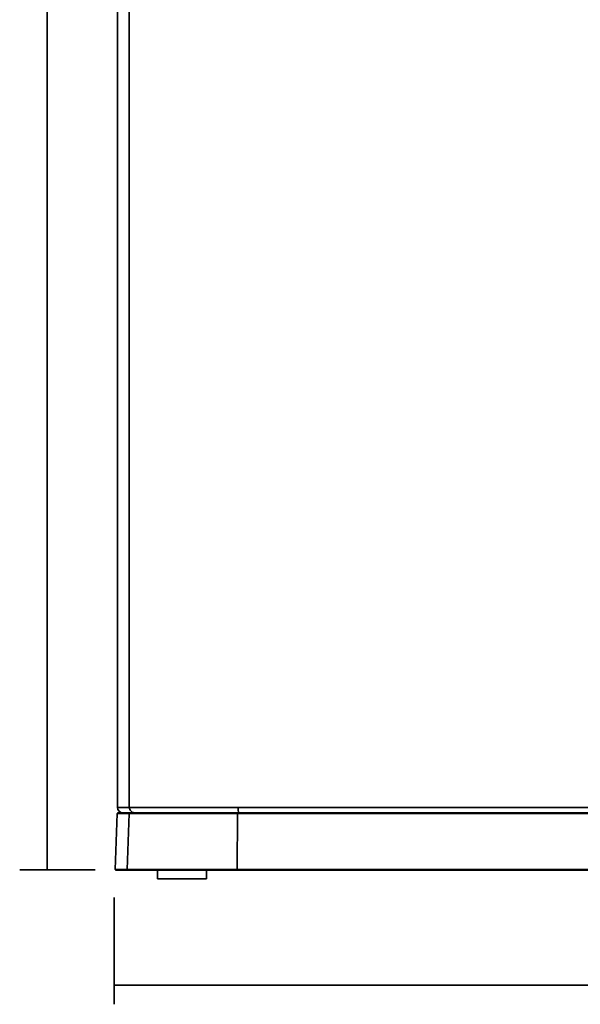
# Model space of a CAD drawing. Extents: x 405 to 2011, y 262 to 1276.
# Drawn here: x 420 to 674, y 365 to 812 of the extents above; entities that cross this region are included whole.
import ezdxf

# ---------------------------------------------------------------- set-up
doc = ezdxf.new("R2010")
doc.units = 0
doc.header["$MEASUREMENT"] = 0
doc.layers.add('Camada 1', color=7, linetype='Continuous', lineweight=0)

msp = doc.modelspace()

# ---------------------------------------------------------------- linework, layer by layer
at = {"layer": 'Camada 1', "color": 7, "lineweight": 35}
for p, q in [((432.03, 1276.14), (432.03, 426.36)), ((453.89, 426.36), (419.56, 426.36)), ((462.54, 413.86), (462.54, 365.33)), ((462.32, 374.05), (1097.65, 374.05))]:
    msp.add_line(p, q, dxfattribs=at)
for points in [[(469.34, 1247.43), (469.34, 1247.43), (469.34, 454.76), (469.34, 454.76)], [(463.95, 1106.54), (463.95, 1106.54), (463.95, 454.76), (463.95, 454.76)], [(463.87, 451.91), (463.87, 451.91), (462.99, 426.62), (462.99, 426.62)], [(464.26, 452.28), (464.05, 452.28), (463.88, 452.12), (463.87, 451.91)], [(463.95, 454.76), (463.95, 453.39), (465.06, 452.28), (466.43, 452.28)], [(469.28, 451.91), (469.28, 451.91), (468.4, 426.62), (468.4, 426.62)], [(518.48, 451.91), (518.48, 451.91), (518.34, 426.62), (518.34, 426.62)], [(482.2, 426.22), (482.2, 426.22), (482.2, 422.31), (482.2, 422.31)], [(504.35, 422.31), (504.35, 422.31), (504.35, 426.22), (504.35, 426.22)]]:
    msp.add_open_spline(points, degree=3, dxfattribs=at)
for points, knots in [([(469.28, 451.91), (469.28, 451.91), (466.91, 451.91), (466.91, 451.91), (466.91, 451.91), (465.22, 451.91), (465.22, 451.91), (465.22, 451.91), (464.21, 451.91), (464.21, 451.91), (464.21, 451.91), (463.87, 451.91), (463.87, 451.91)], [0, 0, 0, 0, 1, 1, 1, 2, 2, 2, 3, 3, 3, 4, 4, 4, 4]), ([(469.34, 454.76), (469.34, 454.76), (466.98, 454.76), (466.98, 454.76), (466.98, 454.76), (465.3, 454.76), (465.3, 454.76), (465.3, 454.76), (464.29, 454.76), (464.29, 454.76), (464.29, 454.76), (463.95, 454.76), (463.95, 454.76)], [0, 0, 0, 0, 1, 1, 1, 2, 2, 2, 3, 3, 3, 4, 4, 4, 4]), ([(464.26, 452.28), (464.26, 452.28), (464.6, 452.28), (464.6, 452.28), (464.6, 452.28), (465.61, 452.28), (465.61, 452.28), (465.61, 452.28), (467.3, 452.28), (467.3, 452.28), (467.3, 452.28), (469.67, 452.28), (469.67, 452.28)], [0, 0, 0, 0, 1, 1, 1, 2, 2, 2, 3, 3, 3, 4, 4, 4, 4]), ([(469.28, 451.91), (469.28, 451.91), (469.4, 452.17), (469.4, 452.17), (469.4, 452.17), (469.67, 452.28), (469.67, 452.28)], [0, 0, 0, 0, 1, 1, 1, 2, 2, 2, 2]), ([(518.48, 451.91), (518.48, 451.91), (513.02, 451.91), (513.02, 451.91), (513.02, 451.91), (507.7, 451.91), (507.7, 451.91), (507.7, 451.91), (502.56, 451.91), (502.56, 451.91), (502.56, 451.91), (497.64, 451.91), (497.64, 451.91), (497.64, 451.91), (492.99, 451.91), (492.99, 451.91), (492.99, 451.91), (488.66, 451.91), (488.66, 451.91), (488.66, 451.91), (484.68, 451.91), (484.68, 451.91), (484.68, 451.91), (481.09, 451.91), (481.09, 451.91), (481.09, 451.91), (477.92, 451.91), (477.92, 451.91), (477.92, 451.91), (475.21, 451.91), (475.21, 451.91), (475.21, 451.91), (472.97, 451.91), (472.97, 451.91), (472.97, 451.91), (471.22, 451.91), (471.22, 451.91), (471.22, 451.91), (469.99, 451.91), (469.99, 451.91), (469.99, 451.91), (469.28, 451.91), (469.28, 451.91)], [0, 0, 0, 0, 1, 1, 1, 2, 2, 2, 3, 3, 3, 4, 4, 4, 5, 5, 5, 6, 6, 6, 7, 7, 7, 8, 8, 8, 9, 9, 9, 10, 10, 10, 11, 11, 11, 12, 12, 12, 13, 13, 13, 14, 14, 14, 14]), ([(518.76, 454.76), (518.76, 454.76), (513.28, 454.76), (513.28, 454.76), (513.28, 454.76), (507.93, 454.76), (507.93, 454.76), (507.93, 454.76), (502.76, 454.76), (502.76, 454.76), (502.76, 454.76), (497.82, 454.76), (497.82, 454.76), (497.82, 454.76), (493.15, 454.76), (493.15, 454.76), (493.15, 454.76), (488.8, 454.76), (488.8, 454.76), (488.8, 454.76), (484.8, 454.76), (484.8, 454.76), (484.8, 454.76), (481.2, 454.76), (481.2, 454.76), (481.2, 454.76), (478.02, 454.76), (478.02, 454.76), (478.02, 454.76), (475.29, 454.76), (475.29, 454.76), (475.29, 454.76), (473.04, 454.76), (473.04, 454.76), (473.04, 454.76), (471.29, 454.76), (471.29, 454.76), (471.29, 454.76), (470.05, 454.76), (470.05, 454.76), (470.05, 454.76), (469.34, 454.76), (469.34, 454.76)], [0, 0, 0, 0, 1, 1, 1, 2, 2, 2, 3, 3, 3, 4, 4, 4, 5, 5, 5, 6, 6, 6, 7, 7, 7, 8, 8, 8, 9, 9, 9, 10, 10, 10, 11, 11, 11, 12, 12, 12, 13, 13, 13, 14, 14, 14, 14]), ([(469.34, 454.76), (469.34, 454.76), (469.67, 453.52), (469.67, 453.52), (469.67, 453.52), (470.57, 452.62), (470.57, 452.62), (470.57, 452.62), (471.81, 452.28), (471.81, 452.28)], [0, 0, 0, 0, 1, 1, 1, 2, 2, 2, 3, 3, 3, 3]), ([(469.67, 452.28), (469.67, 452.28), (470.45, 452.28), (470.45, 452.28), (470.45, 452.28), (471.83, 452.28), (471.83, 452.28), (471.83, 452.28), (473.8, 452.28), (473.8, 452.28), (473.8, 452.28), (476.34, 452.28), (476.34, 452.28), (476.34, 452.28), (479.41, 452.28), (479.41, 452.28), (479.41, 452.28), (483, 452.28), (483, 452.28), (483, 452.28), (487.05, 452.28), (487.05, 452.28), (487.05, 452.28), (491.53, 452.28), (491.53, 452.28), (491.53, 452.28), (496.39, 452.28), (496.39, 452.28), (496.39, 452.28), (501.57, 452.28), (501.57, 452.28), (501.57, 452.28), (507.03, 452.28), (507.03, 452.28), (507.03, 452.28), (512.71, 452.28), (512.71, 452.28), (512.71, 452.28), (518.54, 452.28), (518.54, 452.28)], [0, 0, 0, 0, 1, 1, 1, 2, 2, 2, 3, 3, 3, 4, 4, 4, 5, 5, 5, 6, 6, 6, 7, 7, 7, 8, 8, 8, 9, 9, 9, 10, 10, 10, 11, 11, 11, 12, 12, 12, 13, 13, 13, 13]), ([(518.48, 451.91), (518.48, 451.91), (518.5, 452.17), (518.5, 452.17), (518.5, 452.17), (518.54, 452.28), (518.54, 452.28)], [0, 0, 0, 0, 1, 1, 1, 2, 2, 2, 2]), ([(692.77, 451.91), (692.77, 451.91), (657.78, 451.91), (657.78, 451.91), (657.78, 451.91), (622.84, 451.91), (622.84, 451.91), (622.84, 451.91), (587.97, 451.91), (587.97, 451.91), (587.97, 451.91), (553.17, 451.91), (553.17, 451.91), (553.17, 451.91), (518.48, 451.91), (518.48, 451.91)], [0, 0, 0, 0, 1, 1, 1, 2, 2, 2, 3, 3, 3, 4, 4, 4, 5, 5, 5, 5]), ([(518.54, 452.28), (518.54, 452.28), (553.23, 452.28), (553.23, 452.28), (553.23, 452.28), (588.01, 452.28), (588.01, 452.28), (588.01, 452.28), (622.88, 452.28), (622.88, 452.28), (622.88, 452.28), (657.81, 452.28), (657.81, 452.28), (657.81, 452.28), (692.79, 452.28), (692.79, 452.28)], [0, 0, 0, 0, 1, 1, 1, 2, 2, 2, 3, 3, 3, 4, 4, 4, 5, 5, 5, 5]), ([(694.08, 454.76), (694.08, 454.76), (658.88, 454.76), (658.88, 454.76), (658.88, 454.76), (623.73, 454.76), (623.73, 454.76), (623.73, 454.76), (588.65, 454.76), (588.65, 454.76), (588.65, 454.76), (553.66, 454.76), (553.66, 454.76), (553.66, 454.76), (518.76, 454.76), (518.76, 454.76)], [0, 0, 0, 0, 1, 1, 1, 2, 2, 2, 3, 3, 3, 4, 4, 4, 5, 5, 5, 5]), ([(518.76, 454.76), (518.76, 454.76), (518.81, 453.52), (518.81, 453.52), (518.81, 453.52), (518.95, 452.62), (518.95, 452.62), (518.95, 452.62), (519.14, 452.28), (519.14, 452.28)], [0, 0, 0, 0, 1, 1, 1, 2, 2, 2, 3, 3, 3, 3]), ([(462.99, 426.62), (462.98, 426.41), (463.15, 426.23), (463.37, 426.22), (463.37, 426.22), (463.38, 426.22), (463.38, 426.22)], [0, 0, 0, 0, 1, 1, 1, 2, 2, 2, 2]), ([(462.99, 426.62), (462.99, 426.62), (463.33, 426.62), (463.33, 426.62), (463.33, 426.62), (464.34, 426.62), (464.34, 426.62), (464.34, 426.62), (466.03, 426.62), (466.03, 426.62), (466.03, 426.62), (468.4, 426.62), (468.4, 426.62)], [0, 0, 0, 0, 1, 1, 1, 2, 2, 2, 3, 3, 3, 4, 4, 4, 4]), ([(468.79, 426.22), (468.79, 426.22), (466.42, 426.22), (466.42, 426.22), (466.42, 426.22), (464.73, 426.22), (464.73, 426.22), (464.73, 426.22), (463.72, 426.22), (463.72, 426.22), (463.72, 426.22), (463.38, 426.22), (463.38, 426.22)], [0, 0, 0, 0, 1, 1, 1, 2, 2, 2, 3, 3, 3, 4, 4, 4, 4]), ([(468.4, 426.62), (468.4, 426.62), (469.12, 426.62), (469.12, 426.62), (469.12, 426.62), (470.37, 426.62), (470.37, 426.62), (470.37, 426.62), (472.14, 426.62), (472.14, 426.62), (472.14, 426.62), (474.42, 426.62), (474.42, 426.62), (474.42, 426.62), (477.17, 426.62), (477.17, 426.62), (477.17, 426.62), (480.39, 426.62), (480.39, 426.62), (480.39, 426.62), (484.03, 426.62), (484.03, 426.62), (484.03, 426.62), (488.07, 426.62), (488.07, 426.62), (488.07, 426.62), (492.47, 426.62), (492.47, 426.62), (492.47, 426.62), (497.19, 426.62), (497.19, 426.62), (497.19, 426.62), (502.18, 426.62), (502.18, 426.62), (502.18, 426.62), (507.4, 426.62), (507.4, 426.62), (507.4, 426.62), (512.81, 426.62), (512.81, 426.62), (512.81, 426.62), (518.34, 426.62), (518.34, 426.62)], [0, 0, 0, 0, 1, 1, 1, 2, 2, 2, 3, 3, 3, 4, 4, 4, 5, 5, 5, 6, 6, 6, 7, 7, 7, 8, 8, 8, 9, 9, 9, 10, 10, 10, 11, 11, 11, 12, 12, 12, 13, 13, 13, 14, 14, 14, 14]), ([(468.4, 426.62), (468.4, 426.62), (468.51, 426.34), (468.51, 426.34), (468.51, 426.34), (468.79, 426.22), (468.79, 426.22)], [0, 0, 0, 0, 1, 1, 1, 2, 2, 2, 2]), ([(518.41, 426.22), (518.41, 426.22), (512.9, 426.22), (512.9, 426.22), (512.9, 426.22), (507.53, 426.22), (507.53, 426.22), (507.53, 426.22), (502.34, 426.22), (502.34, 426.22), (502.34, 426.22), (497.39, 426.22), (497.39, 426.22), (497.39, 426.22), (492.7, 426.22), (492.7, 426.22), (492.7, 426.22), (488.33, 426.22), (488.33, 426.22), (488.33, 426.22), (484.32, 426.22), (484.32, 426.22), (484.32, 426.22), (480.7, 426.22), (480.7, 426.22), (480.7, 426.22), (477.5, 426.22), (477.5, 426.22), (477.5, 426.22), (474.77, 426.22), (474.77, 426.22), (474.77, 426.22), (472.51, 426.22), (472.51, 426.22), (472.51, 426.22), (470.75, 426.22), (470.75, 426.22), (470.75, 426.22), (469.51, 426.22), (469.51, 426.22), (469.51, 426.22), (468.79, 426.22), (468.79, 426.22)], [0, 0, 0, 0, 1, 1, 1, 2, 2, 2, 3, 3, 3, 4, 4, 4, 5, 5, 5, 6, 6, 6, 7, 7, 7, 8, 8, 8, 9, 9, 9, 10, 10, 10, 11, 11, 11, 12, 12, 12, 13, 13, 13, 14, 14, 14, 14]), ([(518.34, 426.62), (518.34, 426.62), (552.93, 426.62), (552.93, 426.62), (552.93, 426.62), (587.62, 426.62), (587.62, 426.62), (587.62, 426.62), (622.39, 426.62), (622.39, 426.62), (622.39, 426.62), (657.22, 426.62), (657.22, 426.62), (657.22, 426.62), (692.11, 426.62), (692.11, 426.62)], [0, 0, 0, 0, 1, 1, 1, 2, 2, 2, 3, 3, 3, 4, 4, 4, 5, 5, 5, 5]), ([(518.34, 426.62), (518.34, 426.62), (518.36, 426.34), (518.36, 426.34), (518.36, 426.34), (518.41, 426.22), (518.41, 426.22)], [0, 0, 0, 0, 1, 1, 1, 2, 2, 2, 2]), ([(692.13, 426.22), (692.13, 426.22), (657.25, 426.22), (657.25, 426.22), (657.25, 426.22), (622.42, 426.22), (622.42, 426.22), (622.42, 426.22), (587.66, 426.22), (587.66, 426.22), (587.66, 426.22), (552.99, 426.22), (552.99, 426.22), (552.99, 426.22), (518.41, 426.22), (518.41, 426.22)], [0, 0, 0, 0, 1, 1, 1, 2, 2, 2, 3, 3, 3, 4, 4, 4, 5, 5, 5, 5]), ([(504.35, 422.31), (504.35, 422.31), (504.08, 422.31), (504.08, 422.31), (504.08, 422.31), (503.26, 422.31), (503.26, 422.31), (503.26, 422.31), (501.94, 422.31), (501.94, 422.31), (501.94, 422.31), (500.18, 422.31), (500.18, 422.31), (500.18, 422.31), (498.08, 422.31), (498.08, 422.31), (498.08, 422.31), (495.74, 422.31), (495.74, 422.31), (495.74, 422.31), (493.28, 422.31), (493.28, 422.31), (493.28, 422.31), (490.81, 422.31), (490.81, 422.31), (490.81, 422.31), (488.47, 422.31), (488.47, 422.31), (488.47, 422.31), (486.37, 422.31), (486.37, 422.31), (486.37, 422.31), (484.62, 422.31), (484.62, 422.31), (484.62, 422.31), (483.3, 422.31), (483.3, 422.31), (483.3, 422.31), (482.48, 422.31), (482.48, 422.31), (482.48, 422.31), (482.2, 422.31), (482.2, 422.31)], [0, 0, 0, 0, 1, 1, 1, 2, 2, 2, 3, 3, 3, 4, 4, 4, 5, 5, 5, 6, 6, 6, 7, 7, 7, 8, 8, 8, 9, 9, 9, 10, 10, 10, 11, 11, 11, 12, 12, 12, 13, 13, 13, 14, 14, 14, 14])]:
    msp.add_open_spline(points, degree=3, knots=knots, dxfattribs=at)

doc.saveas('drawing.dxf')
